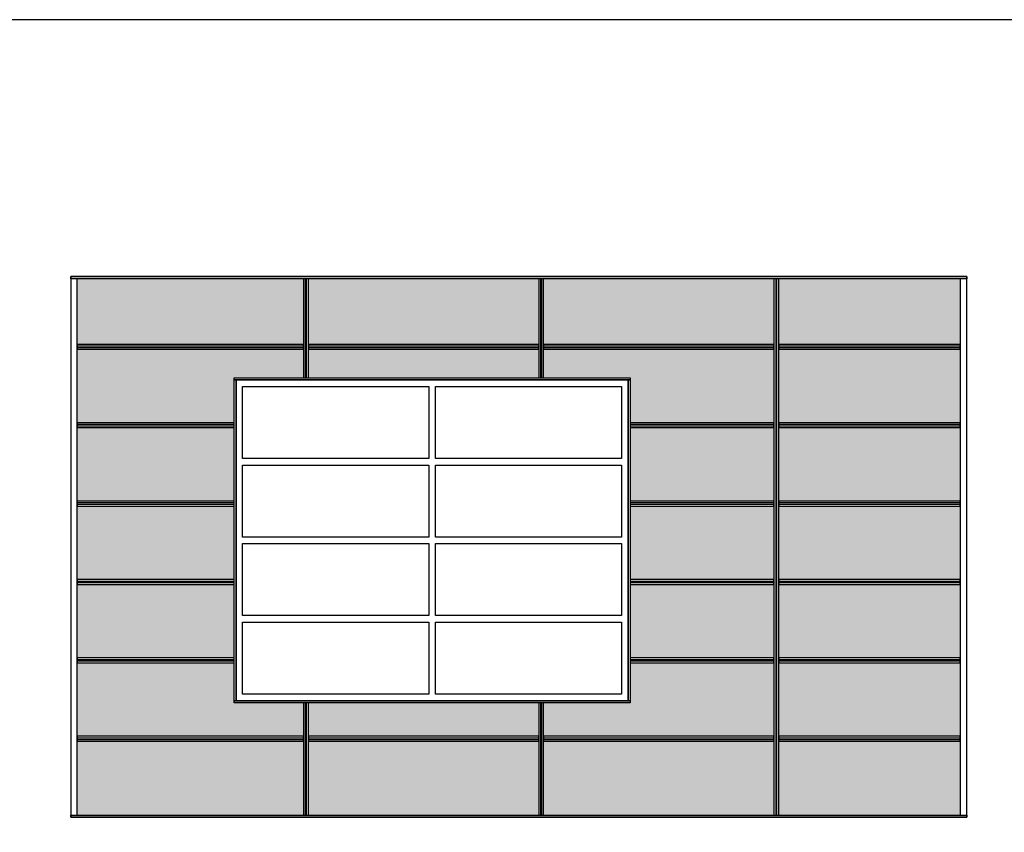
# Model space of a CAD drawing. Units: inches. Extents: x 166 to 2463, y 181 to 647.
# Drawn here: x 516 to 817, y 398 to 647 of the extents above; entities that cross this region are included whole.
import ezdxf

# ---------------------------------------------------------------- set-up
doc = ezdxf.new("R2010")
doc.units = ezdxf.units.IN
doc.header["$MEASUREMENT"] = 0
doc.layers.add('Z-WALL', color=3, linetype='Continuous', lineweight=30)
doc.layers.add('Z_DIMS', color=6, linetype='Continuous')
doc.layers.add('Z_PROFILE', color=4, linetype='Continuous')

msp = doc.modelspace()

# ---------------------------------------------------------------- hatches: boundary and pattern name
at = {"layer": 'Z-WALL', "transparency": 33554457}
h = msp.add_hatch(color=256, dxfattribs=at)
h.dxf.hatch_style = 1
h.set_gradient(color1=(199, 200, 202), color2=(199, 200, 202), tint=1, name='INVHEMISPHERICAL')
h.paths.add_polyline_path([(581.48, 536.23), (581.48, 536.86), (602.75, 536.86), (602.75, 545.61), (533.5, 545.61), (533.5, 523.11), (581.48, 523.11)])
h.paths.add_polyline_path([(581.48, 521.61), (533.5, 521.61), (533.5, 499.11), (581.48, 499.11)])
h.paths.add_polyline_path([(581.48, 497.61), (533.5, 497.61), (533.5, 475.11), (581.48, 475.11)])
h.paths.add_polyline_path([(581.48, 473.61), (533.5, 473.61), (533.5, 451.11), (581.48, 451.11)])
h.paths.add_polyline_path([(602.75, 437.36), (581.48, 437.36), (581.48, 437.98), (581.48, 449.61), (533.5, 449.61), (533.5, 427.11), (602.75, 427.11)])
h.paths.add_polyline_path([(602.75, 425.61), (533.5, 425.61), (533.5, 402.98), (602.75, 402.98)])
h.paths.add_polyline_path([(674.75, 425.61), (604.25, 425.61), (604.25, 402.98), (674.75, 402.98)])
h.paths.add_polyline_path([(674.75, 437.36), (604.25, 437.36), (604.25, 427.11), (674.75, 427.11)])
h.paths.add_polyline_path([(674.75, 545.61), (604.25, 545.61), (604.25, 536.86), (674.75, 536.86)])
h.paths.add_polyline_path([(674.75, 567.22), (604.25, 567.22), (604.25, 547.11), (674.75, 547.11)])
h.paths.add_polyline_path([(746.75, 567.22), (676.25, 567.22), (676.25, 547.11), (746.75, 547.11)])
h.paths.add_polyline_path([(746.75, 545.61), (676.25, 545.61), (676.25, 536.86), (702.73, 536.86), (702.73, 536.23), (702.73, 523.11), (746.75, 523.11)])
h.paths.add_polyline_path([(746.75, 521.61), (702.73, 521.61), (702.73, 499.11), (746.75, 499.11)])
h.paths.add_polyline_path([(746.75, 497.61), (702.73, 497.61), (702.73, 475.11), (746.75, 475.11)])
h.paths.add_polyline_path([(746.75, 473.61), (702.73, 473.61), (702.73, 451.11), (746.75, 451.11)])
h.paths.add_polyline_path([(746.75, 449.61), (702.73, 449.61), (702.73, 437.98), (702.73, 437.36), (676.25, 437.36), (676.25, 427.11), (746.75, 427.11)])
h.paths.add_polyline_path([(746.75, 425.61), (676.25, 425.61), (676.25, 402.98), (746.75, 402.98)])
h.paths.add_polyline_path([(803.79, 425.61), (748.25, 425.61), (748.25, 402.98), (803.79, 402.98)])
h.paths.add_polyline_path([(803.79, 449.61), (748.25, 449.61), (748.25, 427.11), (803.79, 427.11)])
h.paths.add_polyline_path([(803.79, 473.61), (748.25, 473.61), (748.25, 451.11), (803.79, 451.11)])
h.paths.add_polyline_path([(803.79, 497.61), (748.25, 497.61), (748.25, 475.11), (803.79, 475.11)])
h.paths.add_polyline_path([(803.79, 521.61), (748.25, 521.61), (748.25, 499.11), (803.79, 499.11)])
h.paths.add_polyline_path([(803.79, 545.61), (748.25, 545.61), (748.25, 523.11), (803.79, 523.11)])
h.paths.add_polyline_path([(803.79, 567.22), (748.25, 567.22), (748.25, 547.11), (803.79, 547.11)])
h.paths.add_polyline_path([(602.75, 567.22), (533.5, 567.22), (533.5, 547.11), (602.75, 547.11)])

# ---------------------------------------------------------------- linework, layer by layer
at = {"layer": 'Z-WALL'}
for points in [[(531.5, 402.36), (805.79, 402.36), (805.79, 567.85), (531.5, 567.85)], [(582.11, 536.23), (702.11, 536.23), (702.11, 437.98), (582.11, 437.98)], [(584.11, 534.23), (641.11, 534.23), (641.11, 512.17), (584.11, 512.17)], [(643.11, 534.23), (700.11, 534.23), (700.11, 512.17), (643.11, 512.17)], [(584.11, 510.17), (641.11, 510.17), (641.11, 488.11), (584.11, 488.11)], [(643.11, 510.17), (700.11, 510.17), (700.11, 488.11), (643.11, 488.11)], [(584.11, 486.11), (641.11, 486.11), (641.11, 464.05), (584.11, 464.05)], [(643.11, 486.11), (700.11, 486.11), (700.11, 464.05), (643.11, 464.05)], [(584.11, 462.05), (641.11, 462.05), (641.11, 439.98), (584.11, 439.98)], [(643.11, 462.05), (700.11, 462.05), (700.11, 439.98), (643.11, 439.98)]]:
    msp.add_lwpolyline(points, close=True, dxfattribs=at)
at = {"layer": 'Z_DIMS'}
msp.add_lwpolyline([(445.57, 646.52), (445.57, 181.41), (895.66, 181.41), (895.66, 646.52)], close=True, dxfattribs=at)
at = {"layer": 'Z_PROFILE'}
for points in [[(531.5, 567.85), (805.79, 567.85), (805.79, 567.22), (531.5, 567.22)], [(531.5, 402.98), (533.5, 402.98), (533.5, 567.22), (531.5, 567.22)], [(604.25, 536.86), (604.25, 567.22), (602.75, 567.22), (602.75, 536.86)], [(603.69, 536.86), (603.69, 567.22), (603.31, 567.22), (603.31, 536.86)], [(676.25, 536.86), (676.25, 567.22), (674.75, 567.22), (674.75, 536.86)], [(675.69, 536.86), (675.69, 567.22), (675.31, 567.22), (675.31, 536.86)], [(748.25, 402.98), (748.25, 567.22), (746.75, 567.22), (746.75, 402.98)], [(747.69, 402.98), (747.69, 567.22), (747.31, 567.22), (747.31, 402.98)], [(803.79, 402.98), (805.79, 402.98), (805.79, 567.22), (803.79, 567.22)], [(602.75, 547.11), (533.5, 547.11), (533.5, 545.61), (602.75, 545.61)], [(602.75, 546.54), (533.5, 546.54), (533.5, 546.17), (602.75, 546.17)], [(674.75, 547.11), (604.25, 547.11), (604.25, 545.61), (674.75, 545.61)], [(674.75, 546.54), (604.25, 546.54), (604.25, 546.17), (674.75, 546.17)], [(746.75, 547.11), (676.25, 547.11), (676.25, 545.61), (746.75, 545.61)], [(746.75, 546.54), (676.25, 546.54), (676.25, 546.17), (746.75, 546.17)], [(803.79, 547.11), (748.25, 547.11), (748.25, 545.61), (803.79, 545.61)], [(803.79, 546.54), (748.25, 546.54), (748.25, 546.17), (803.79, 546.17)], [(581.48, 536.86), (702.73, 536.86), (702.73, 536.23), (581.48, 536.23)], [(582.11, 536.23), (582.11, 437.98), (581.48, 437.98), (581.48, 536.23)], [(702.73, 536.23), (702.73, 437.98), (702.11, 437.98), (702.11, 536.23)], [(581.48, 523.11), (533.5, 523.11), (533.5, 521.61), (581.48, 521.61)], [(581.48, 522.54), (533.5, 522.54), (533.5, 522.17), (581.48, 522.17)], [(746.75, 523.11), (702.73, 523.11), (702.73, 521.61), (746.75, 521.61)], [(746.75, 522.54), (702.73, 522.54), (702.73, 522.17), (746.75, 522.17)], [(803.79, 523.11), (748.25, 523.11), (748.25, 521.61), (803.79, 521.61)], [(803.79, 522.54), (748.25, 522.54), (748.25, 522.17), (803.79, 522.17)], [(581.48, 499.11), (533.5, 499.11), (533.5, 497.61), (581.48, 497.61)], [(581.48, 498.54), (533.5, 498.54), (533.5, 498.17), (581.48, 498.17)], [(746.75, 499.11), (702.73, 499.11), (702.73, 497.61), (746.75, 497.61)], [(746.75, 498.54), (702.73, 498.54), (702.73, 498.17), (746.75, 498.17)], [(803.79, 499.11), (748.25, 499.11), (748.25, 497.61), (803.79, 497.61)], [(803.79, 498.54), (748.25, 498.54), (748.25, 498.17), (803.79, 498.17)], [(581.48, 475.11), (533.5, 475.11), (533.5, 473.61), (581.48, 473.61)], [(581.48, 474.54), (533.5, 474.54), (533.5, 474.17), (581.48, 474.17)], [(746.75, 475.11), (702.73, 475.11), (702.73, 473.61), (746.75, 473.61)], [(746.75, 474.54), (702.73, 474.54), (702.73, 474.17), (746.75, 474.17)], [(803.79, 475.11), (748.25, 475.11), (748.25, 473.61), (803.79, 473.61)], [(803.79, 474.54), (748.25, 474.54), (748.25, 474.17), (803.79, 474.17)], [(581.48, 451.11), (533.5, 451.11), (533.5, 449.61), (581.48, 449.61)], [(581.48, 450.54), (533.5, 450.54), (533.5, 450.17), (581.48, 450.17)], [(746.75, 451.11), (702.73, 451.11), (702.73, 449.61), (746.75, 449.61)], [(746.75, 450.54), (702.73, 450.54), (702.73, 450.17), (746.75, 450.17)], [(803.79, 451.11), (748.25, 451.11), (748.25, 449.61), (803.79, 449.61)], [(803.79, 450.54), (748.25, 450.54), (748.25, 450.17), (803.79, 450.17)], [(581.48, 437.98), (702.73, 437.98), (702.73, 437.36), (581.48, 437.36)], [(604.25, 402.98), (604.25, 437.36), (602.75, 437.36), (602.75, 402.98)], [(603.69, 402.98), (603.69, 437.36), (603.31, 437.36), (603.31, 402.98)], [(676.25, 402.98), (676.25, 437.36), (674.75, 437.36), (674.75, 402.98)], [(675.69, 402.98), (675.69, 437.36), (675.31, 437.36), (675.31, 402.98)], [(602.75, 427.11), (533.5, 427.11), (533.5, 425.61), (602.75, 425.61)], [(602.75, 426.54), (533.5, 426.54), (533.5, 426.17), (602.75, 426.17)], [(674.75, 427.11), (604.25, 427.11), (604.25, 425.61), (674.75, 425.61)], [(674.75, 426.54), (604.25, 426.54), (604.25, 426.17), (674.75, 426.17)], [(746.75, 427.11), (676.25, 427.11), (676.25, 425.61), (746.75, 425.61)], [(746.75, 426.54), (676.25, 426.54), (676.25, 426.17), (746.75, 426.17)], [(803.79, 427.11), (748.25, 427.11), (748.25, 425.61), (803.79, 425.61)], [(803.79, 426.54), (748.25, 426.54), (748.25, 426.17), (803.79, 426.17)], [(531.5, 402.98), (805.79, 402.98), (805.79, 402.36), (531.5, 402.36)]]:
    msp.add_lwpolyline(points, close=True, dxfattribs=at)

doc.saveas('drawing.dxf')
